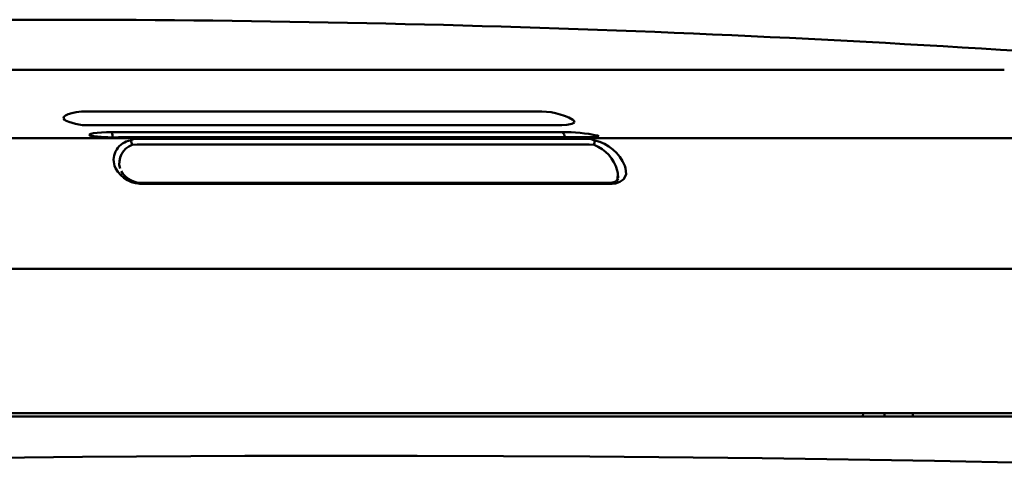
# Model space of a CAD drawing. Units: millimetres. Extents: x 73 to 1236, y -301 to 152.
# Drawn here: x 946 to 977, y -283 to -269 of the extents above; entities that cross this region are included whole.
import ezdxf

# ---------------------------------------------------------------- set-up
doc = ezdxf.new("R2010")
doc.units = ezdxf.units.MM
doc.header["$LTSCALE"] = 0.165354
doc.layers.add('NoLayerName_001', color=7, linetype='Continuous')

msp = doc.modelspace()

# ---------------------------------------------------------------- linework, layer by layer
at = {"layer": 'NoLayerName_001', "color": 7, "linetype": 'Continuous', "lineweight": 50}
for p, q in [((946.602713, -268.890244), (940.602713, -268.890244)), ((944.659582, -270.457738), (947.311354, -270.457738)), ((947.311354, -270.457738), (949.948122, -270.457738)), ((949.948122, -270.457738), (952.55922, -270.457738)), ((952.55922, -270.457738), (955.134085, -270.457738)), ((955.134085, -270.457738), (957.6623, -270.457738)), ((957.6623, -270.457738), (960.133638, -270.457738)), ((960.133638, -270.457738), (962.538099, -270.457738)), ((962.538099, -270.457738), (964.865958, -270.457738)), ((964.865958, -270.457738), (967.107799, -270.457738)), ((967.107799, -270.457738), (969.254549, -270.457738)), ((969.254549, -270.457738), (971.297527, -270.457738)), ((971.297527, -270.457738), (973.228464, -270.457738)), ((973.228464, -270.457738), (975.039555, -270.457738)), ((975.039555, -270.457738), (976.723464, -270.457738)), ((947.596703, -271.80878), (947.483727, -271.843492)), ((947.733388, -271.782044), (947.596703, -271.80878)), ((947.898164, -271.763933), (947.733388, -271.782044)), ((948.076943, -271.757854), (947.898164, -271.763933)), ((962.133622, -271.757854), (948.076943, -271.757854)), ((947.35532, -271.928111), (947.346055, -271.97271)), ((947.346055, -271.97271), (947.37525, -272.016128)), ((947.402082, -271.883582), (947.35532, -271.928111)), ((947.37525, -272.016128), (947.402636, -272.04002)), ((947.483727, -271.843492), (947.402082, -271.883582)), ((963.21932, -272.146748), (963.295415, -272.100266)), ((963.27533, -272.04002), (963.250763, -272.016128)), ((963.295415, -272.100266), (963.27533, -272.04002)), ((948.277268, -272.441346), (948.195277, -272.458443)), ((948.26304, -272.185891), (962.820476, -272.185891)), ((948.389671, -272.426295), (948.277268, -272.441346)), ((948.528053, -272.414546), (948.389671, -272.426295)), ((948.684753, -272.407039), (948.528053, -272.414546)), ((948.853717, -272.404503), (948.684753, -272.407039)), ((962.920498, -272.404503), (948.853717, -272.404503)), ((962.796584, -272.182645), (962.802905, -272.181849)), ((962.908529, -272.182052), (962.797537, -272.182449)), ((962.802905, -272.181849), (962.820476, -272.185891)), ((962.820476, -272.185891), (963.057698, -272.17555)), ((963.057698, -272.17555), (963.21932, -272.146748)), ((949.617571, -272.591343), (892.714975, -272.591343)), ((948.148108, -272.47644), (948.137546, -272.494023)), ((948.137546, -272.494023), (948.165064, -272.510368)), ((948.195277, -272.458443), (948.148108, -272.47644)), ((948.165064, -272.510368), (948.191606, -272.519055)), ((948.201807, -272.513428), (948.165064, -272.510368)), ((948.228331, -272.522145), (948.191606, -272.519055)), ((948.229864, -272.520927), (948.201807, -272.513428)), ((948.25455, -272.52903), (948.228331, -272.522145)), ((948.254233, -272.528925), (948.229889, -272.520936)), ((949.054258, -272.564822), (963.586952, -272.564822)), ((963.666959, -272.591343), (949.617571, -272.591343)), ((949.630289, -272.615423), (963.706726, -272.615423)), ((963.586952, -272.564822), (963.824563, -272.562136)), ((991.413357, -272.591343), (963.666959, -272.591343)), ((963.824563, -272.562136), (963.987721, -272.554177)), ((963.987721, -272.554177), (964.065054, -272.539874)), ((964.043507, -272.519055), (964.018184, -272.510368)), ((964.065054, -272.539874), (964.043507, -272.519055)), ((949.487014, -272.805733), (949.644613, -272.788902)), ((949.644613, -272.788902), (963.754503, -272.788902)), ((963.754503, -272.788902), (963.910676, -272.805733)), ((948.934838, -273.458749), (948.964789, -273.534161)), ((964.628834, -273.606494), (964.651128, -273.682661)), ((964.893602, -273.534161), (964.871751, -273.458749)), ((964.909944, -273.71592), (964.893602, -273.534161)), ((964.361254, -273.987419), (949.845121, -273.987419)), ((949.845386, -273.987432), (949.846974, -273.988034)), ((949.846974, -273.988034), (949.853121, -273.999169)), ((964.462163, -273.981563), (964.363049, -273.987472)), ((964.531638, -273.969391), (964.462163, -273.981563)), ((964.612145, -273.937279), (964.531638, -273.969391)), ((964.583961, -274.006165), (964.715713, -273.9629)), ((964.662038, -273.850755), (964.612145, -273.937279)), ((964.651128, -273.682661), (964.640751, -273.887669)), ((964.651128, -273.682661), (964.66444, -273.835938)), ((964.715713, -273.9629), (964.837279, -273.872746)), ((964.837279, -273.872746), (964.909944, -273.71592)), ((949.853121, -273.999169), (949.858703, -274.023558)), ((949.858703, -274.023558), (964.406423, -274.023558)), ((964.406423, -274.023558), (964.473322, -274.020863)), ((964.473322, -274.020863), (964.583961, -274.006165)), ((999.107091, -276.673292), (885.455562, -276.673292)), ((884.102462, -281.190244), (1002.313649, -281.190244)), ((1003.097472, -281.290244), (884.107953, -281.290244)), ((972.312817, -281.190244), (972.308108, -281.290244)), ((972.979534, -281.290244), (972.978312, -281.190244)), ((973.863277, -281.190244), (973.863974, -281.290244))]:
    msp.add_line(p, q, dxfattribs=at)
at = {"layer": 'NoLayerName_001', "color": 30, "linetype": 'Continuous', "lineweight": 50}
for p, q in [((947.931255, -282.552711), (942.855482, -282.607718)), ((953.007181, -282.522916), (947.931255, -282.552711)), ((958.390802, -282.518864), (953.007181, -282.522916)), ((963.77438, -282.543173), (958.390802, -282.518864)), ((969.157802, -282.595841), (963.77438, -282.543173)), ((974.540959, -282.67687), (969.157802, -282.595841)), ((979.923738, -282.786259), (974.540959, -282.67687))]:
    msp.add_line(p, q, dxfattribs=at)
at = {"layer": 'NoLayerName_001', "color": 7, "linetype": 'Continuous', "lineweight": 50}
for centre, radius, start, end in [((946.602713, -748.890243), 480, 85.41238108, 90), ((962.225188, -273.906974), 2.151071, 61.5250615, 92.4397029), ((948.117593, -270.433358), 1.758558, 246.0111411, 274.7442187), ((948.283895, -272.55653), 0.589754, 356.5361031, 14.9384032), ((962.990806, -277.419226), 5.015216, 78.1791502, 90.8032555), ((962.790834, -272.554108), 0.197976, 356.8977182, 49.0842626), ((948.882689, -267.645838), 4.921976, 261.9285615, 271.9976035), ((949.525327, -273.276688), 0.617918, 98.722, 197.1356603), ((949.606355, -272.937321), 0.322786, 85.7477796, 122.7731758), ((949.052901, -272.896827), 0.443568, 11.8508989, 31.3709537), ((963.720387, -273.077039), 0.461818, 62.9019253, 91.6950745), ((964.016014, -272.704668), 0.194312, 89.3599907, 131.4207129), ((963.05748, -272.611877), 0.874943, 347.1991029, 356.459059), ((964.041348, -272.712288), 0.193245, 89.3599267, 125.0653862), ((963.647945, -273.956418), 1.321127, 22.1294554, 77.6393223), ((949.681847, -273.373284), 0.600061, 108.9466966, 196.1753965), ((963.532617, -273.867212), 1.126794, 13.3783544, 70.395991), ((949.799064, -273.071399), 0.954025, 209.0165968, 273.5840662), ((949.782197, -273.24546), 0.744721, 210.1689179, 274.8887726), ((964.355314, -274.04114), 0.054048, 18.9836893, 83.6909317)]:
    msp.add_arc(centre, radius, start, end, dxfattribs=at)

doc.saveas('drawing.dxf')
